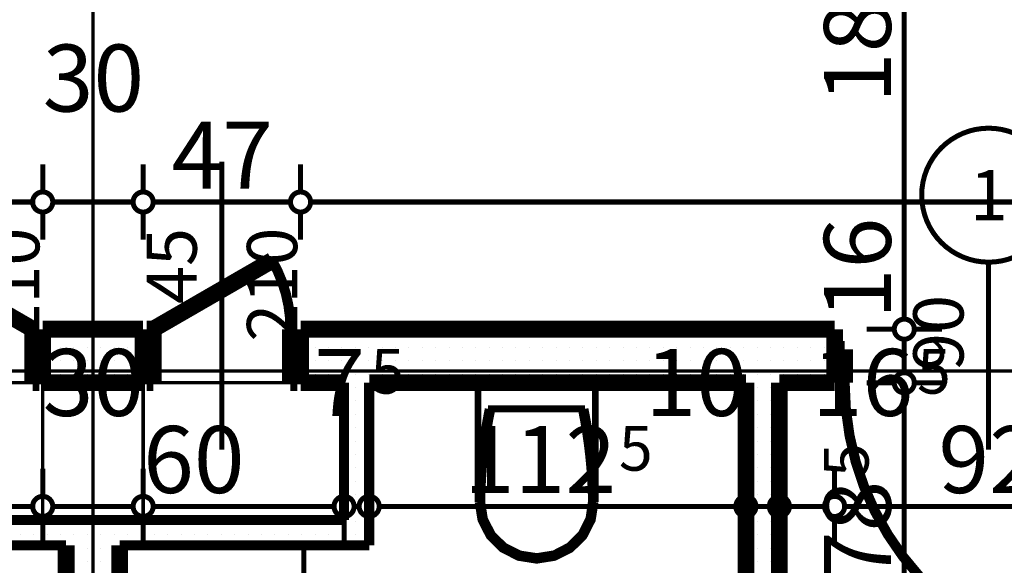
# Model space of a CAD drawing. Extents: x 77010 to 96227, y 86393 to 97631.
# Drawn here: x 88352 to 88646, y 94723 to 94886 of the extents above; entities that cross this region are included whole.
import ezdxf
from ezdxf.enums import TextEntityAlignment as Align

# ---------------------------------------------------------------- set-up
doc = ezdxf.new("R2010")
doc.units = 0
doc.header["$MEASUREMENT"] = 0
doc.linetypes.add('Double Dashed copy', pattern=[226.666667, 100, -50, 26.666667, -50])
for name, color, linetype in [('bani', 7, 'Continuous'), ('KOTI-ext', 7, 'Continuous'), ('lines', 7, 'Continuous'), ('wall-ext', 7, 'Continuous')]:
    doc.layers.add(name, color=color, linetype=linetype)
doc.styles.add('GENERATED_STYLE_1', font='TIMES.TTF')
doc.dimstyles.new('Dimstyle_29FBC', dxfattribs={"dimtxt": 20, "dimasz": 11.4, "dimexe": 0.18, "dimexo": 0, "dimgap": 0.09, "dimtad": 1, "dimdec": 0, "dimzin": 0, "dimdsep": 46, "dimtxsty": 'GENERATED_STYLE_1', "dimblk": 'ARROWHEAD_1', "dimblk1": 'ARROWHEAD_1', "dimblk2": 'ARROWHEAD_1', "dimcen": 0.09, "dimclrd": 11, "dimclre": 11, "dimclrt": 11, "dimazin": 0, "dimtfac": 1, "dimtdec": 4, "dimtmove": 0, "dimatfit": 0, "dimfxl": 0, "dimtolj": 1, "dimtzin": 0, "dimarcsym": 0})
pattern_1 = [(0, (0, 0), (0, 4), [0, -4])]

# ---------------------------------------------------------------- blocks, each defined once
blk = doc.blocks.new('D1_Metal_2567')
at = {"color": 0, "linetype": 'Continuous', "const_width": 5}
for points in [[(43, 0), (43, 86)], [(-43, 0), (-45, 0)], [(-45, 0), (-45, -10)], [(-43, -10), (-43, 0)], [(45, 0), (43, 0)], [(43, 0), (43, -10)], [(45, -10), (45, 0)], [(-45, -10), (-43, -10)], [(43, -10), (45, -10)]]:
    blk.add_lwpolyline(points, dxfattribs=at)
at = {"color": 0, "linetype": 'Continuous', "const_width": 3}
blk.add_lwpolyline([(43, 86, 0.414214), (-43, 0)], format="xyb", dxfattribs=at)
blk = doc.blocks.new('Window-Door_Marker_-_70_21788')
at = {"color": 11, "linetype": 'Continuous', "const_width": 1.5}
blk.add_lwpolyline([(0, -36), (0, 20)], dxfattribs=at)
blk.add_lwpolyline([(-20, -56, 1), (20, -56, 1)], format="xyb", close=True, dxfattribs=at)
at = {"color": 11, "style": 'GENERATED_STYLE_1'}
for tag, p, rotation in [('AC_WIDO_B_SIZE', (-22.5, 7.75), -90), ('AC_WIDO_A_SIZE', (7.5, -3.5), -90), ('AC_MarkerText_1', (5.625, -48.5), 180)]:
    blk.add_attdef(tag, p, '', height=15, rotation=rotation, dxfattribs=at)
blk = doc.blocks.new('WALL_6736', base_point=(89073.66, 94793.4))
at = {"layer": 'wall-ext'}
h = blk.add_hatch(dxfattribs=at)
h.set_pattern_fill('25 % COPY COPY', scale=4, style=0, pattern_type=0)
h.set_pattern_definition(pattern_1)
h.paths.add_polyline_path([(88595.16, 94777.4), (88595.16, 94793.4), (88448.66, 94793.4), (88448.66, 94777.4)], flags=0)
at = {"layer": 'wall-ext', "color": 7, "linetype": 'Continuous', "const_width": 5}
for points in [[(88595.16, 94793.4), (88448.66, 94793.4)], [(88595.16, 94793.4), (88595.16, 94777.4)], [(88456.16, 94777.4), (88568.66, 94777.4)], [(88578.66, 94777.4), (88595.16, 94777.4)]]:
    blk.add_lwpolyline(points, dxfattribs=at)
at = {"layer": 'wall-ext', "color": 133, "rotation": 180}
blk.add_blockref('Window-Door_Marker_-_70_21788', (88641.16, 94777.4), dxfattribs=at).add_auto_attribs({'AC_MarkerText_1': '1', 'AC_WIDO_A_SIZE': '90', 'AC_WIDO_B_SIZE': '210'})
at = {"layer": 'wall-ext', "color": 133, "xscale": -1, "rotation": 180.0000000000042}
blk.add_blockref('D1_Metal_2567', (88641.16, 94777.4), dxfattribs=at)
blk = doc.blocks.new('WALL_6851', base_point=(88298.66, 94736.4))
at = {"layer": 'wall-ext'}
h = blk.add_hatch(dxfattribs=at)
h.set_pattern_fill('25 % COPY COPY', scale=4, style=0, pattern_type=0)
h.set_pattern_definition(pattern_1)
h.paths.add_polyline_path([(88291.16, 94728.9), (88456.16, 94728.9), (88448.66, 94736.4), (88298.66, 94736.4)], flags=0)
at = {"layer": 'wall-ext', "color": 3, "linetype": 'Continuous', "const_width": 3}
for points in [[(88448.66, 94736.4), (88298.66, 94736.4)], [(88291.16, 94728.9), (88365.66, 94728.9)], [(88381.66, 94728.9), (88456.16, 94728.9)]]:
    blk.add_lwpolyline(points, dxfattribs=at)
blk = doc.blocks.new('WALL_6859', base_point=(88448.66, 94736.4))
at = {"layer": 'wall-ext'}
h = blk.add_hatch(dxfattribs=at)
h.set_pattern_fill('25 % COPY COPY', scale=4, style=0, pattern_type=0)
h.set_pattern_definition(pattern_1)
h.paths.add_polyline_path([(88456.16, 94728.9), (88456.16, 94777.4), (88448.66, 94777.4), (88448.66, 94736.4)], flags=0)
at = {"layer": 'wall-ext', "color": 3, "linetype": 'Continuous', "const_width": 3}
for points in [[(88448.66, 94777.4), (88448.66, 94736.4)], [(88456.16, 94728.9), (88456.16, 94777.4)]]:
    blk.add_lwpolyline(points, dxfattribs=at)
blk = doc.blocks.new('D1_Metal_2590')
at = {"color": 0, "linetype": 'Continuous', "const_width": 3}
blk.add_lwpolyline([(33.7, 67.4, 0.414214), (-33.7, 0)], format="xyb", dxfattribs=at)
at = {"color": 0, "linetype": 'Continuous', "const_width": 5}
for points in [[(33.7, 0), (33.7, 67.4)], [(-33.7, 0), (-37.5, 0)], [(-37.5, 0), (-37.5, -10)], [(-33.7, -10), (-33.7, 0)], [(37.5, 0), (33.7, 0)], [(33.7, 0), (33.7, -10)], [(37.5, -10), (37.5, 0)], [(-37.5, -10), (-33.7, -10)], [(33.7, -10), (37.5, -10)]]:
    blk.add_lwpolyline(points, dxfattribs=at)
blk = doc.blocks.new('Window-Door_Marker_-_70_21830')
at = {"color": 11, "linetype": 'Continuous', "const_width": 1.5}
blk.add_lwpolyline([(-20, 40, 1), (20, 40, 1)], format="xyb", close=True, dxfattribs=at)
blk.add_lwpolyline([(0, 20), (0, -30)], dxfattribs=at)
at = {"color": 11, "style": 'GENERATED_STYLE_1'}
for tag, p, rotation in [('AC_WIDO_A_SIZE', (-7.5, -12.5), 90), ('AC_WIDO_B_SIZE', (22.5, -23.75), 90), ('AC_MarkerText_1', (5.625, 47.5), 180)]:
    blk.add_attdef(tag, p, '', height=15, rotation=rotation, dxfattribs=at)
blk = doc.blocks.new('WALL_6861', base_point=(88568.66, 94793.4))
at = {"layer": 'wall-ext'}
h = blk.add_hatch(dxfattribs=at)
h.set_pattern_fill('25 % COPY COPY', scale=4, style=0, pattern_type=0)
h.set_pattern_definition(pattern_1)
h.paths.add_polyline_path([(88578.66, 94777.4), (88568.66, 94777.4), (88568.66, 94698.9), (88578.66, 94698.9)], flags=0)
h = blk.add_hatch(dxfattribs=at)
h.set_pattern_fill('25 % COPY COPY', scale=4, style=0, pattern_type=0)
h.set_pattern_definition(pattern_1)
h.paths.add_polyline_path([(88578.66, 94621.9), (88568.66, 94621.9), (88568.66, 94538.9), (88578.66, 94538.9)], flags=0)
at = {"layer": 'wall-ext', "color": 7, "linetype": 'Continuous', "const_width": 5}
for points in [[(88568.66, 94777.4), (88568.66, 94698.9)], [(88578.66, 94698.9), (88578.66, 94777.4)], [(88568.66, 94698.9), (88578.66, 94698.9)], [(88568.66, 94621.9), (88578.66, 94621.9)], [(88568.66, 94621.9), (88568.66, 94538.9)], [(88578.66, 94538.9), (88578.66, 94621.9)]]:
    blk.add_lwpolyline(points, dxfattribs=at)
at = {"layer": 'wall-ext', "color": 133, "xscale": -1, "rotation": 89.99999999998602}
blk.add_blockref('D1_Metal_2590', (88568.66, 94660.4), dxfattribs=at)
at = {"layer": 'wall-ext', "color": 133, "rotation": 270}
blk.add_blockref('Window-Door_Marker_-_70_21830', (88578.66, 94660.4), dxfattribs=at).add_auto_attribs({'AC_MarkerText_1': '5', 'AC_WIDO_A_SIZE': '75', 'AC_WIDO_B_SIZE': '210'})
blk = doc.blocks.new('D1_Entrance_St_2634')
at = {"color": 0, "linetype": 'Continuous', "const_width": 3}
blk.add_lwpolyline([(-15.01, 20.5, 0.131652), (-20.5, 0)], format="xyb", dxfattribs=at)
at = {"color": 0, "linetype": 'Continuous', "const_width": 5}
for points in [[(20.5, 0), (-15.01, 20.5)], [(-20.5, 0), (-22.5, 0)], [(-22.5, 0), (-22.5, -16)], [(-20.5, -16), (-20.5, 0)], [(22.5, 0), (20.5, 0)], [(20.5, 0), (20.5, -16)], [(22.5, -16), (22.5, 0)], [(-22.5, -16), (-20.5, -16)], [(20.5, -16), (22.5, -16)]]:
    blk.add_lwpolyline(points, dxfattribs=at)
blk = doc.blocks.new('Window-Door_Marker_-_70_21870')
at = {"color": 11, "linetype": 'Continuous', "const_width": 1.5}
blk.add_lwpolyline([(0, 50), (0, -36)], dxfattribs=at)
at = {"color": 11, "style": 'GENERATED_STYLE_1'}
for tag, p in [('AC_WIDO_A_SIZE', (-7.5, 7.5)), ('AC_WIDO_B_SIZE', (22.5, -3.75))]:
    blk.add_attdef(tag, p, '', height=15, rotation=90, dxfattribs=at)
blk = doc.blocks.new('D1_Entrance_St_2635')
at = {"color": 0, "linetype": 'Continuous', "const_width": 3}
blk.add_lwpolyline([(-15.01, 20.5, 0.131652), (-20.5, 0)], format="xyb", dxfattribs=at)
at = {"color": 0, "linetype": 'Continuous', "const_width": 5}
for points in [[(20.5, 0), (-15.01, 20.5)], [(-20.5, 0), (-22.5, 0)], [(-22.5, 0), (-22.5, -16)], [(-20.5, -16), (-20.5, 0)], [(22.5, 0), (20.5, 0)], [(20.5, 0), (20.5, -16)], [(22.5, -16), (22.5, 0)], [(-22.5, -16), (-20.5, -16)], [(20.5, -16), (22.5, -16)]]:
    blk.add_lwpolyline(points, dxfattribs=at)
blk = doc.blocks.new('Window-Door_Marker_-_70_21872')
at = {"color": 11, "linetype": 'Continuous', "const_width": 1.5}
blk.add_lwpolyline([(0, 50), (0, -36)], dxfattribs=at)
at = {"color": 11, "style": 'GENERATED_STYLE_1'}
for tag, p in [('AC_WIDO_A_SIZE', (-7.5, 7.5)), ('AC_WIDO_B_SIZE', (22.5, -3.75))]:
    blk.add_attdef(tag, p, '', height=15, rotation=90, dxfattribs=at)
blk = doc.blocks.new('WALL_6904', base_point=(88298.66, 94793.4))
at = {"layer": 'wall-ext'}
h = blk.add_hatch(dxfattribs=at)
h.set_pattern_fill('25 % COPY COPY', scale=4, style=0, pattern_type=0)
h.set_pattern_definition(pattern_1)
h.paths.add_polyline_path([(88311.66, 94777.4), (88311.66, 94793.4), (88298.66, 94793.4), (88298.66, 94777.4)], flags=0)
h = blk.add_hatch(dxfattribs=at)
h.set_pattern_fill('25 % COPY COPY', scale=4, style=0, pattern_type=0)
h.set_pattern_definition(pattern_1)
h.paths.add_polyline_path([(88388.66, 94777.4), (88388.66, 94793.4), (88358.66, 94793.4), (88358.66, 94777.4)], flags=0)
h = blk.add_hatch(dxfattribs=at)
h.set_pattern_fill('25 % COPY COPY', scale=4, style=0, pattern_type=0)
h.set_pattern_definition(pattern_1)
h.paths.add_polyline_path([(88448.66, 94777.4), (88448.66, 94793.4), (88435.66, 94793.4), (88435.66, 94777.4)], flags=0)
at = {"layer": 'wall-ext', "color": 7, "linetype": 'Continuous', "const_width": 5}
for points in [[(88311.66, 94793.4), (88298.66, 94793.4)], [(88311.66, 94793.4), (88311.66, 94777.4)], [(88358.66, 94793.4), (88358.66, 94777.4)], [(88388.66, 94793.4), (88358.66, 94793.4)], [(88388.66, 94793.4), (88388.66, 94777.4)], [(88435.66, 94793.4), (88435.66, 94777.4)], [(88448.66, 94793.4), (88435.66, 94793.4)], [(88298.66, 94777.4), (88311.66, 94777.4)], [(88358.66, 94777.4), (88388.66, 94777.4)], [(88435.66, 94777.4), (88448.66, 94777.4)]]:
    blk.add_lwpolyline(points, dxfattribs=at)
at = {"layer": 'wall-ext', "color": 133}
for name, p in [('Window-Door_Marker_-_70_21872', (88335.16, 94793.4)), ('Window-Door_Marker_-_70_21870', (88412.16, 94793.4))]:
    blk.add_blockref(name, p, dxfattribs=at).add_auto_attribs({'AC_WIDO_A_SIZE': '45', 'AC_WIDO_B_SIZE': '210'})
blk.add_blockref('D1_Entrance_St_2635', (88335.16, 94793.4), dxfattribs=at)
at = {"layer": 'wall-ext', "color": 133, "xscale": -1}
blk.add_blockref('D1_Entrance_St_2634', (88412.16, 94793.4), dxfattribs=at)
blk = doc.blocks.new('WALL_6911', base_point=(88373.66, 94736.4))
at = {"layer": 'wall-ext'}
h = blk.add_hatch(dxfattribs=at)
h.set_pattern_fill('25 % COPY COPY', scale=4, style=0, pattern_type=0)
h.set_pattern_definition(pattern_1)
h.paths.add_polyline_path([(88381.66, 94728.9), (88365.66, 94728.9), (88365.66, 94538.9), (88381.66, 94538.9)], flags=0)
at = {"layer": 'wall-ext', "color": 7, "linetype": 'Continuous', "const_width": 5}
for points in [[(88365.66, 94728.9), (88365.66, 94538.9)], [(88381.66, 94538.9), (88381.66, 94728.9)]]:
    blk.add_lwpolyline(points, dxfattribs=at)
blk = doc.blocks.new('WC_1_Symb_9113')
at = {"layer": 'bani', "color": 0, "linetype": 'Continuous', "const_width": 2}
for points in [[(0, 0), (0, 35)], [(35.61, 35), (0, 35)], [(35.61, 35), (32.11, 34.91), (28.61, 34.74), (25.11, 34.49), (21.62, 34.15), (18.14, 33.73), (14.67, 33.23), (11.22, 32.64), (7.78, 31.98)], [(35.61, 0), (40.99, 0.86), (45.83, 3.34), (49.68, 7.21), (52.15, 12.09), (53, 17.5), (52.15, 22.91), (49.68, 27.79), (45.83, 31.66), (40.99, 34.14), (35.61, 35)], [(35.63, 33.86), (32.12, 33.77), (28.62, 33.6), (25.12, 33.34), (21.63, 33.01), (18.15, 32.58), (14.68, 32.08), (11.22, 31.49), (7.78, 30.82)], [(7.78, 31.98), (7.78, 3.02)], [(35.37, 1.14), (40.42, 1.87), (45.01, 4.15), (48.66, 7.74), (51.03, 12.3), (51.87, 17.38), (51.1, 22.46), (48.81, 27.06), (45.21, 30.71), (40.66, 33.05), (35.61, 33.86)], [(7.78, 4.18), (11.22, 3.51), (14.68, 2.92), (18.15, 2.42), (21.63, 1.99), (25.12, 1.66), (28.62, 1.4), (32.12, 1.23), (35.63, 1.14)], [(7.78, 3.02), (11.22, 2.36), (14.67, 1.77), (18.14, 1.27), (21.62, 0.85), (25.11, 0.51), (28.61, 0.26), (32.11, 0.09), (35.61, 0)], [(35.61, 0), (0, 0)]]:
    blk.add_lwpolyline(points, dxfattribs=at)
blk = doc.blocks.new('*D2002')
at = {"layer": 'KOTI-ext', "color": 11, "linetype": 'Continuous', "const_width": 1.5}
for points in [[(90406.84, 95024.4), (90406.84, 95021.4)], [(90395.59, 95018.4), (90403.84, 95018.4)], [(90409.84, 95018.4), (90418.09, 95018.4)], [(90406.84, 95015.4), (90406.84, 94751.4)], [(90395.59, 94748.4), (90403.84, 94748.4)], [(90409.84, 94748.4), (90418.09, 94748.4)], [(90406.84, 94745.4), (90406.84, 94742.4)]]:
    blk.add_lwpolyline(points, dxfattribs=at)
for points in [[(90403.84, 95018.4, 1), (90409.84, 95018.4, 1)], [(90403.84, 94748.4, 1), (90409.84, 94748.4, 1)]]:
    blk.add_lwpolyline(points, format="xyb", close=True, dxfattribs=at)
at = {"layer": 'KOTI-ext', "color": 11, "style": 'GENERATED_STYLE_1', "oblique": 0}
blk.add_text('270', height=20, rotation=90, dxfattribs=at).set_placement((90402.84, 94860.9))
blk = doc.blocks.new('ARROWHEAD_1')
at = {"color": 0, "linetype": 'Continuous'}
blk.add_line((0, 0), (-1, 0), dxfattribs=at)
blk.add_circle((0, 0), 0.25, dxfattribs=at)
blk = doc.blocks.new('*D2788')
at = {"layer": 'KOTI-ext', "color": 11, "linetype": 'Continuous', "const_width": 1.5}
for points in [[(88612.97, 94777.4, 1), (88618.97, 94777.4, 1)], [(88612.97, 94698.9, 1), (88618.97, 94698.9, 1)]]:
    blk.add_lwpolyline(points, format="xyb", close=True, dxfattribs=at)
for points in [[(88612.97, 94777.4), (88604.72, 94777.4)], [(88627.22, 94777.4), (88618.97, 94777.4)], [(88615.97, 94701.9), (88615.97, 94774.4)], [(88612.97, 94698.9), (88604.72, 94698.9)], [(88627.22, 94698.9), (88618.97, 94698.9)]]:
    blk.add_lwpolyline(points, dxfattribs=at)
at = {"layer": 'KOTI-ext', "color": 11, "style": 'GENERATED_STYLE_1', "oblique": 0}
blk.add_text('5', height=13.33, rotation=90, dxfattribs=at).set_placement((88605.31, 94749.26))
blk.add_text('78', height=20, rotation=90, dxfattribs=at).set_placement((88611.97, 94748.15), align=Align.RIGHT)
blk = doc.blocks.new('*D2789')
at = {"layer": 'KOTI-ext', "color": 11, "linetype": 'Continuous', "const_width": 1.5}
for points in [[(88612.97, 94793.4, 1), (88618.97, 94793.4, 1)], [(88612.97, 94777.4, 1), (88618.97, 94777.4, 1)]]:
    blk.add_lwpolyline(points, format="xyb", close=True, dxfattribs=at)
for points in [[(88612.97, 94793.4), (88604.72, 94793.4)], [(88627.22, 94793.4), (88618.97, 94793.4)], [(88615.97, 94780.4), (88615.97, 94790.4)], [(88612.97, 94777.4), (88604.72, 94777.4)], [(88627.22, 94777.4), (88618.97, 94777.4)]]:
    blk.add_lwpolyline(points, dxfattribs=at)
blk = doc.blocks.new('*D2790')
at = {"layer": 'KOTI-ext', "color": 11, "linetype": 'Continuous', "const_width": 1.5}
for points in [[(88612.97, 94973.4, 1), (88618.97, 94973.4, 1)], [(88612.97, 94793.4, 1), (88618.97, 94793.4, 1)]]:
    blk.add_lwpolyline(points, format="xyb", close=True, dxfattribs=at)
for points in [[(88612.97, 94973.4), (88604.72, 94973.4)], [(88627.22, 94973.4), (88618.97, 94973.4)], [(88615.97, 94796.4), (88615.97, 94970.4)], [(88612.97, 94793.4), (88604.72, 94793.4)], [(88627.22, 94793.4), (88618.97, 94793.4)]]:
    blk.add_lwpolyline(points, dxfattribs=at)
at = {"layer": 'KOTI-ext', "color": 11, "style": 'GENERATED_STYLE_1', "oblique": 0}
for s, p in [('16', (88611.97, 94940.4)), ('180', (88611.97, 94860.9)), ('16', (88611.97, 94796.4))]:
    blk.add_text(s, height=20, rotation=90, dxfattribs=at).set_placement(p)
blk = doc.blocks.new('*D3348')
at = {"layer": 'KOTI-ext', "color": 11, "linetype": 'Continuous', "const_width": 1.5}
for points in [[(88311.66, 94834.36), (88311.66, 94842.61)], [(88358.66, 94834.36), (88358.66, 94842.61)], [(88314.66, 94831.36), (88355.66, 94831.36)], [(88311.66, 94820.11), (88311.66, 94828.36)], [(88358.66, 94820.11), (88358.66, 94828.36)]]:
    blk.add_lwpolyline(points, dxfattribs=at)
for points in [[(88308.66, 94831.36, 1), (88314.66, 94831.36, 1)], [(88355.66, 94831.36, 1), (88361.66, 94831.36, 1)]]:
    blk.add_lwpolyline(points, format="xyb", close=True, dxfattribs=at)
at = {"layer": 'KOTI-ext', "color": 11, "style": 'GENERATED_STYLE_1', "oblique": 0}
for s, p in [('30', (88358.66, 94858.36)), ('47', (88320.16, 94835.36))]:
    blk.add_text(s, height=20, dxfattribs=at).set_placement(p)
blk = doc.blocks.new('*D3349')
at = {"layer": 'KOTI-ext', "color": 11, "linetype": 'Continuous', "const_width": 1.5}
for points in [[(88358.66, 94834.36), (88358.66, 94842.61)], [(88388.66, 94834.36), (88388.66, 94842.61)], [(88361.66, 94831.36), (88385.66, 94831.36)], [(88358.66, 94820.11), (88358.66, 94828.36)], [(88388.66, 94820.11), (88388.66, 94828.36)]]:
    blk.add_lwpolyline(points, dxfattribs=at)
for points in [[(88355.66, 94831.36, 1), (88361.66, 94831.36, 1)], [(88385.66, 94831.36, 1), (88391.66, 94831.36, 1)]]:
    blk.add_lwpolyline(points, format="xyb", close=True, dxfattribs=at)
blk = doc.blocks.new('*D3350')
at = {"layer": 'KOTI-ext', "color": 11, "linetype": 'Continuous', "const_width": 1.5}
for points in [[(88388.66, 94834.36), (88388.66, 94842.61)], [(88435.66, 94834.36), (88435.66, 94842.61)], [(88391.66, 94831.36), (88432.66, 94831.36)], [(88388.66, 94820.11), (88388.66, 94828.36)], [(88435.66, 94820.11), (88435.66, 94828.36)]]:
    blk.add_lwpolyline(points, dxfattribs=at)
for points in [[(88385.66, 94831.36, 1), (88391.66, 94831.36, 1)], [(88432.66, 94831.36, 1), (88438.66, 94831.36, 1)]]:
    blk.add_lwpolyline(points, format="xyb", close=True, dxfattribs=at)
at = {"layer": 'KOTI-ext', "color": 11, "style": 'GENERATED_STYLE_1', "oblique": 0}
blk.add_text('47', height=20, dxfattribs=at).set_placement((88397.16, 94835.36))
blk = doc.blocks.new('*D3351')
at = {"layer": 'KOTI-ext', "color": 11, "linetype": 'Continuous', "const_width": 1.5}
for points in [[(88435.66, 94834.36), (88435.66, 94842.61)], [(89086.66, 94834.36), (89086.66, 94842.61)], [(88438.66, 94831.36), (89083.66, 94831.36)], [(88435.66, 94820.11), (88435.66, 94828.36)], [(89086.66, 94820.11), (89086.66, 94828.36)]]:
    blk.add_lwpolyline(points, dxfattribs=at)
for points in [[(88432.66, 94831.36, 1), (88438.66, 94831.36, 1)], [(89083.66, 94831.36, 1), (89089.66, 94831.36, 1)]]:
    blk.add_lwpolyline(points, format="xyb", close=True, dxfattribs=at)
at = {"layer": 'KOTI-ext', "color": 11, "style": 'GENERATED_STYLE_1', "oblique": 0}
blk.add_text('12', height=20, dxfattribs=at).set_placement((89108.66, 94858.36), align=Align.RIGHT)
blk.add_text('651', height=20, dxfattribs=at).set_placement((88738.66, 94835.36))
blk = doc.blocks.new('*D3479')
at = {"layer": 'KOTI-ext', "color": 11, "linetype": 'Continuous', "const_width": 1.5}
for points in [[(88298.66, 94743.49), (88298.66, 94751.74)], [(88358.66, 94743.49), (88358.66, 94751.74)], [(88301.66, 94740.49), (88355.66, 94740.49)], [(88298.66, 94729.24), (88298.66, 94737.49)], [(88358.66, 94729.24), (88358.66, 94737.49)]]:
    blk.add_lwpolyline(points, dxfattribs=at)
for points in [[(88295.66, 94740.49, 1), (88301.66, 94740.49, 1)], [(88355.66, 94740.49, 1), (88361.66, 94740.49, 1)]]:
    blk.add_lwpolyline(points, format="xyb", close=True, dxfattribs=at)
at = {"layer": 'KOTI-ext', "color": 11, "style": 'GENERATED_STYLE_1', "oblique": 0}
for s, height, p in [('5', 13.33, (88299.08, 94774.16)), ('30', 20, (88358.66, 94767.49)), ('60', 20, (88313.66, 94744.49))]:
    blk.add_text(s, height=height, dxfattribs=at).set_placement(p)
blk = doc.blocks.new('*D3480')
at = {"layer": 'KOTI-ext', "color": 11, "linetype": 'Continuous', "const_width": 1.5}
for points in [[(88358.66, 94743.49), (88358.66, 94751.74)], [(88388.66, 94743.49), (88388.66, 94751.74)], [(88361.66, 94740.49), (88385.66, 94740.49)], [(88358.66, 94729.24), (88358.66, 94737.49)], [(88388.66, 94729.24), (88388.66, 94737.49)]]:
    blk.add_lwpolyline(points, dxfattribs=at)
for points in [[(88355.66, 94740.49, 1), (88361.66, 94740.49, 1)], [(88385.66, 94740.49, 1), (88391.66, 94740.49, 1)]]:
    blk.add_lwpolyline(points, format="xyb", close=True, dxfattribs=at)
blk = doc.blocks.new('*D3481')
at = {"layer": 'KOTI-ext', "color": 11, "linetype": 'Continuous', "const_width": 1.5}
for points in [[(88388.66, 94743.49), (88388.66, 94751.74)], [(88448.66, 94743.49), (88448.66, 94751.74)], [(88391.66, 94740.49), (88445.66, 94740.49)], [(88388.66, 94729.24), (88388.66, 94737.49)], [(88448.66, 94729.24), (88448.66, 94737.49)]]:
    blk.add_lwpolyline(points, dxfattribs=at)
for points in [[(88385.66, 94740.49, 1), (88391.66, 94740.49, 1)], [(88445.66, 94740.49, 1), (88451.66, 94740.49, 1)]]:
    blk.add_lwpolyline(points, format="xyb", close=True, dxfattribs=at)
at = {"layer": 'KOTI-ext', "color": 11, "style": 'GENERATED_STYLE_1', "oblique": 0}
blk.add_text('7', height=20, dxfattribs=at).set_placement((88454.91, 94767.49), align=Align.RIGHT)
blk.add_text('60', height=20, dxfattribs=at).set_placement((88388.66, 94744.49))
blk = doc.blocks.new('*D3482')
at = {"layer": 'KOTI-ext', "color": 11, "linetype": 'Continuous', "const_width": 1.5}
for points in [[(88448.66, 94743.49), (88448.66, 94751.74)], [(88456.16, 94743.49), (88456.16, 94751.74)], [(88451.66, 94740.49), (88453.16, 94740.49)], [(88448.66, 94729.24), (88448.66, 94737.49)], [(88456.16, 94729.24), (88456.16, 94737.49)]]:
    blk.add_lwpolyline(points, dxfattribs=at)
for points in [[(88445.66, 94740.49, 1), (88451.66, 94740.49, 1)], [(88453.16, 94740.49, 1), (88459.16, 94740.49, 1)]]:
    blk.add_lwpolyline(points, format="xyb", close=True, dxfattribs=at)
blk = doc.blocks.new('*D3483')
at = {"layer": 'KOTI-ext', "color": 11, "linetype": 'Continuous', "const_width": 1.5}
for points in [[(88456.16, 94743.49), (88456.16, 94751.74)], [(88568.66, 94743.49), (88568.66, 94751.74)], [(88459.16, 94740.49), (88565.66, 94740.49)], [(88456.16, 94729.24), (88456.16, 94737.49)], [(88568.66, 94729.24), (88568.66, 94737.49)]]:
    blk.add_lwpolyline(points, dxfattribs=at)
for points in [[(88453.16, 94740.49, 1), (88459.16, 94740.49, 1)], [(88565.66, 94740.49, 1), (88571.66, 94740.49, 1)]]:
    blk.add_lwpolyline(points, format="xyb", close=True, dxfattribs=at)
at = {"layer": 'KOTI-ext', "color": 11, "style": 'GENERATED_STYLE_1', "oblique": 0}
for s, height, p in [('5', 13.33, (88456.58, 94774.16)), ('10', 20, (88538.66, 94767.49)), ('5', 13.33, (88530.74, 94751.16))]:
    blk.add_text(s, height=height, dxfattribs=at).set_placement(p)
blk.add_text('112', height=20, dxfattribs=at).set_placement((88529.91, 94744.49), align=Align.RIGHT)
blk = doc.blocks.new('*D3484')
at = {"layer": 'KOTI-ext', "color": 11, "linetype": 'Continuous', "const_width": 1.5}
for points in [[(88568.66, 94743.49), (88568.66, 94751.74)], [(88578.66, 94743.49), (88578.66, 94751.74)], [(88571.66, 94740.49), (88575.66, 94740.49)], [(88568.66, 94729.24), (88568.66, 94737.49)], [(88578.66, 94729.24), (88578.66, 94737.49)]]:
    blk.add_lwpolyline(points, dxfattribs=at)
for points in [[(88565.66, 94740.49, 1), (88571.66, 94740.49, 1)], [(88575.66, 94740.49, 1), (88581.66, 94740.49, 1)]]:
    blk.add_lwpolyline(points, format="xyb", close=True, dxfattribs=at)
blk = doc.blocks.new('*D3485')
at = {"layer": 'KOTI-ext', "color": 11, "linetype": 'Continuous', "const_width": 1.5}
for points in [[(88578.66, 94743.49), (88578.66, 94751.74)], [(88595.16, 94743.49), (88595.16, 94751.74)], [(88581.66, 94740.49), (88592.16, 94740.49)], [(88578.66, 94729.24), (88578.66, 94737.49)], [(88595.16, 94729.24), (88595.16, 94737.49)]]:
    blk.add_lwpolyline(points, dxfattribs=at)
for points in [[(88575.66, 94740.49, 1), (88581.66, 94740.49, 1)], [(88592.16, 94740.49, 1), (88598.16, 94740.49, 1)]]:
    blk.add_lwpolyline(points, format="xyb", close=True, dxfattribs=at)
at = {"layer": 'KOTI-ext', "color": 11, "style": 'GENERATED_STYLE_1', "oblique": 0}
blk.add_text('16', height=20, dxfattribs=at).set_placement((88618.66, 94767.49), align=Align.RIGHT)
blk = doc.blocks.new('*D3486')
at = {"layer": 'KOTI-ext', "color": 11, "linetype": 'Continuous', "const_width": 1.5}
for points in [[(88595.16, 94743.49), (88595.16, 94751.74)], [(88687.16, 94743.49), (88687.16, 94751.74)], [(88598.16, 94740.49), (88684.16, 94740.49)], [(88595.16, 94729.24), (88595.16, 94737.49)], [(88687.16, 94729.24), (88687.16, 94737.49)]]:
    blk.add_lwpolyline(points, dxfattribs=at)
for points in [[(88592.16, 94740.49, 1), (88598.16, 94740.49, 1)], [(88684.16, 94740.49, 1), (88690.16, 94740.49, 1)]]:
    blk.add_lwpolyline(points, format="xyb", close=True, dxfattribs=at)
at = {"layer": 'KOTI-ext', "color": 11, "style": 'GENERATED_STYLE_1', "oblique": 0}
for s, height, p in [('5', 13.33, (88619.77, 94774.16)), ('92', 20, (88626.16, 94744.49))]:
    blk.add_text(s, height=height, dxfattribs=at).set_placement(p)
blk = doc.blocks.new('DIM_5280', base_point=(88615.97, 94021.4))
at = {"layer": 'KOTI-ext', "color": 11, "linetype": 'Continuous'}
for base, p1, p2, picture, middle in [((88615.97, 94021.4), (84476.16, 94793.4), (84625.66, 94973.4), '*D2790', (88601.97, 94868.4)), ((88615.9748, 94021.4006), (84658.6602, 94698.9032), (84476.1602, 94777.4006), '*D2788', (88601.9748, 94725.6519))]:
    dim = blk.add_linear_dim(base=base, p1=p1, p2=p2, angle=90, dimstyle='Dimstyle_29FBC', dxfattribs=at)
    dim.commit()
    dim.dimension.update_dxf_attribs({"geometry": picture, "text_midpoint": middle, "text_rotation": 90})
dim = blk.add_aligned_dim(p1=(84476.16, 94777.4), p2=(84476.16, 94793.4), distance=-4139.81, dimstyle='Dimstyle_29FBC', dxfattribs=at)
dim.commit()
dim.dimension.update_dxf_attribs({"geometry": '*D2789', "text_midpoint": (88601.97, 94811.4), "text_rotation": 90})
blk = doc.blocks.new('DIM_5304', base_point=(82866.16, 94831.36))
at = {"layer": 'KOTI-ext', "color": 11, "linetype": 'Continuous'}
for p1, p2, picture, middle in [((88311.66, 94793.4), (88358.66, 94793.4), '*D3348', (88335.16, 94845.36)), ((88358.66, 94793.4), (88388.66, 94793.4), '*D3349', (88373.66, 94868.36)), ((88388.66, 94793.4), (88435.66, 94793.4), '*D3350', (88412.16, 94845.36))]:
    dim = blk.add_aligned_dim(p1=p1, p2=p2, distance=37.96, dimstyle='Dimstyle_29FBC', dxfattribs=at)
    dim.commit()
    dim.dimension.update_dxf_attribs({"geometry": picture, "text_midpoint": middle})
dim = blk.add_aligned_dim(p1=(88435.66, 94793.4), p2=(89086.66, 94793.4), distance=37.96, dimstyle='Dimstyle_29FBC', dxfattribs=at)
dim.commit()
dim.dimension.update_dxf_attribs({"geometry": '*D3351', "text_midpoint": (88746.16, 94845.36), "text_rotation": 360})
blk = doc.blocks.new('DIM_5305', base_point=(82931.16, 94740.49))
at = {"layer": 'KOTI-ext', "color": 11, "linetype": 'Continuous'}
for p1, p2, picture, middle in [((88578.66016771, 94653.65058556), (88595.16016771, 94793.40058556), '*D3485', (88603.66016724, 94777.49138863)), ((88456.16016771, 94728.90058556), (88568.66016771, 94653.65058556), '*D3483', (88499.91016641, 94754.49138753)), ((88448.66016771, 94777.40058556), (88456.16016771, 94728.90058556), '*D3482', (88454.91016712, 94777.49138863))]:
    dim = blk.add_linear_dim(base=(82931.16344351, 94740.49138734), p1=p1, p2=p2, dimstyle='Dimstyle_29FBC', dxfattribs=at)
    dim.commit()
    dim.dimension.update_dxf_attribs({"geometry": picture, "text_midpoint": middle})
for p1, p2, distance, picture, middle in [((88595.16, 94793.4), (88687.16, 94793.4), -52.91, '*D3486', (88633.66, 94754.49)), ((88298.66, 94777.4), (88358.66, 94777.4), -36.91, '*D3479', (88321.16, 94754.49)), ((88358.66, 94777.4), (88388.66, 94777.4), -36.91, '*D3480', (88373.66, 94777.49)), ((88568.66, 94653.65), (88578.66, 94653.65), 86.84, '*D3484', (88553.66, 94777.49))]:
    dim = blk.add_aligned_dim(p1=p1, p2=p2, distance=distance, dimstyle='Dimstyle_29FBC', dxfattribs=at)
    dim.commit()
    dim.dimension.update_dxf_attribs({"geometry": picture, "text_midpoint": middle})
dim = blk.add_aligned_dim(p1=(88388.66, 94777.4), p2=(88448.66, 94777.4), distance=-36.91, dimstyle='Dimstyle_29FBC', dxfattribs=at)
dim.commit()
dim.dimension.update_dxf_attribs({"geometry": '*D3481', "text_midpoint": (88396.16, 94754.49), "text_rotation": 360})

msp = doc.modelspace()

# ---------------------------------------------------------------- linework, layer by layer
at = {"color": 45, "linetype": 'Double Dashed copy', "const_width": 1}
for points in [[(88373.66, 93385.72), (88373.66, 96543.3)], [(81227.88, 94780.9), (92009.44, 94780.9)]]:
    msp.add_lwpolyline(points, dxfattribs=at)
at = {"layer": 'bani', "color": 133, "linetype": 'Continuous', "const_width": 1.5}
msp.add_lwpolyline([(88436.66, 94615.4), (88436.66, 94728.9)], dxfattribs=at)
at = {"layer": 'lines', "color": 91, "linetype": 'Continuous', "const_width": 1}
for points in [[(88448.66, 94777.4), (88298.66, 94777.4)], [(88358.66, 94736.4), (88358.66, 94778.4)], [(88388.66, 94736.4), (88388.66, 94778.4)]]:
    msp.add_lwpolyline(points, dxfattribs=at)

# ---------------------------------------------------------------- block references
at = {"layer": 'bani', "color": 133, "xscale": -1, "rotation": 90}
msp.add_blockref('WC_1_Symb_9113', (88523.66, 94777.4), dxfattribs=at)
at = {"layer": 'KOTI-ext', "color": 11, "linetype": 'Continuous'}
for name, p in [('DIM_5280', (88615.97, 94021.4)), ('DIM_5304', (82866.16, 94831.36)), ('DIM_5305', (82931.16, 94740.49))]:
    msp.add_blockref(name, p, dxfattribs=at)
at = {"layer": 'wall-ext', "color": 7}
for name, p in [('WALL_6736', (89073.66, 94793.4)), ('WALL_6904', (88298.66, 94793.4)), ('WALL_6861', (88568.66, 94793.4)), ('WALL_6911', (88373.66, 94736.4))]:
    msp.add_blockref(name, p, dxfattribs=at)
at = {"layer": 'wall-ext', "color": 3}
for name, p in [('WALL_6859', (88448.66, 94736.4)), ('WALL_6851', (88298.66, 94736.4))]:
    msp.add_blockref(name, p, dxfattribs=at)

# ---------------------------------------------------------------- dimensions: what is measured, and where the dimension line sits
at = {"layer": 'KOTI-ext', "color": 11, "linetype": 'Continuous'}
dim = msp.add_aligned_dim(p1=(82856.16, 95018.4), p2=(82856.16, 94748.4), distance=7550.68, dimstyle='Dimstyle_29FBC', dxfattribs=at)
dim.commit()
dim.dimension.update_dxf_attribs({"geometry": '*D2002', "text_midpoint": (90392.84, 94868.4), "text_rotation": 270})

doc.saveas('drawing.dxf')
